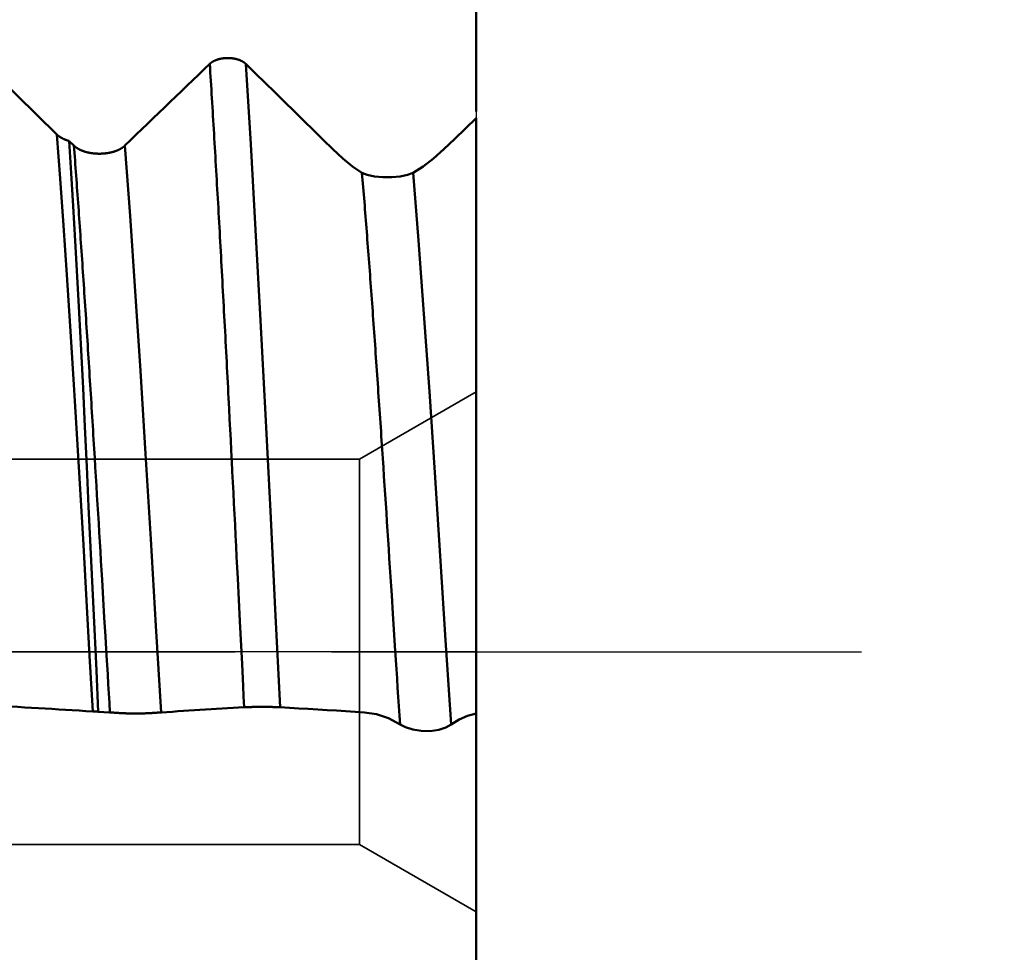
# Model space of a CAD drawing. Extents: x -50 to 107, y -39 to 95.
# Drawn here: x 70 to 75, y -2 to 3 of the extents above; entities that cross this region are included whole.
import ezdxf

# ---------------------------------------------------------------- set-up
doc = ezdxf.new("R2010")
doc.units = 0
doc.header["$PDMODE"] = 1
doc.linetypes.add('DASH', pattern=[3.75, 3, -0.75])
doc.linetypes.add('LONGDASH_DASH', pattern=[10.5, 6, -0.75, 3, -0.75])
for name, color, linetype, lineweight in [('1', 4, 'Continuous', 50), ('2', 7, 'Continuous', 25), ('4', 2, 'LONGDASH_DASH', 25), ('CUT', 1, 'Continuous', 25), ('SK3', 1, 'DASH', 35), ('SK4', 2, 'LONGDASH_DASH', 25)]:
    doc.layers.add(name, color=color, linetype=linetype, lineweight=lineweight)
doc.styles.add('STANDARD 3.5 mm', font='monos.ttf', dxfattribs={"height": 3.5})
doc.dimstyles.new('AM_DIN', dxfattribs={"dimtxt": 3.5, "dimasz": 2.5, "dimexe": 2, "dimexo": 1, "dimgap": 1, "dimtad": 1, "dimdec": 1, "dimzin": 0, "dimdsep": 46, "dimtxsty": 'STANDARD 3.5 mm', "dimcen": 0.09, "dimadec": 0, "dimazin": 2, "dimtm": 1e-09, "dimtfac": 0.707107, "dimtmove": 0, "dimatfit": 3, "dimfxl": 1, "dimtolj": 1, "dimtzin": 0, "dimlwd": -1, "dimlwe": -1, "dimarcsym": 0})

# ---------------------------------------------------------------- blocks, each defined once
blk = doc.blocks.new('*D3')
at = {"layer": '2', "color": 0}
for p, q in [((90, 4.6), (90, 22.7499)), ((90, 7.1), (90, 9.6)), ((73, 4.6), (92, 4.6)), ((90, 4.6), (90, 2.1)), ((90, -2.1), (90, 2.1)), ((90, -4.6), (90, -2.1)), ((73, -4.6), (92, -4.6)), ((90, -7.1), (90, -9.6))]:
    blk.add_line(p, q, dxfattribs=at)
for points in [[(89.5833, 7.1), (90.4167, 7.1), (90, 4.6)], [(89.5833, -7.1), (90.4167, -7.1), (90, -4.6)]]:
    blk.add_solid(points, dxfattribs=at)
at = {"layer": 'DEFPOINTS', "color": 0}
for p in [(72, 4.6), (90, 4.6), (72, -4.6)]:
    blk.add_point(p, dxfattribs=at)
at = {"layer": '2', "color": 0, "insert": (87.1369, 15.9231), "char_height": 3.5, "attachment_point": 5, "rotation": 90, "style": 'STANDARD 3.5 mm'}
blk.add_mtext('\\A1;%%C9.2', dxfattribs=at)
blk = doc.blocks.new('*D4')
at = {"layer": '2', "color": 0}
for p, q in [((105, 5.1175), (105, 32.2584)), ((105, 7.6175), (105, 10.1175)), ((70.4564, 5.1175), (107, 5.1175)), ((105, 5.1175), (105, 2.6175)), ((105, -2.6175), (105, 2.6175)), ((105, -5.1175), (105, -2.6175)), ((70.4564, -5.1175), (107, -5.1175)), ((105, -7.6175), (105, -10.1175))]:
    blk.add_line(p, q, dxfattribs=at)
for points in [[(104.5833, 7.6175), (105.4167, 7.6175), (105, 5.1175)], [(104.5833, -7.6175), (105.4167, -7.6175), (105, -5.1175)]]:
    blk.add_solid(points, dxfattribs=at)
at = {"layer": 'DEFPOINTS', "color": 0}
for p in [(69.4564, 5.1175), (105, 5.1175), (69.4564, -5.1175)]:
    blk.add_point(p, dxfattribs=at)
at = {"layer": '2', "color": 0, "insert": (102.1885, 20.9355), "char_height": 3.5, "attachment_point": 5, "rotation": 90, "style": 'STANDARD 3.5 mm'}
blk.add_mtext('\\A1;M10x1.5', dxfattribs=at)
blk = doc.blocks.new('*D8')
at = {"layer": '2', "color": 0}
for p, q in [((0, 1), (0, 77)), ((72, 5.6), (72, 77)), ((2.5, 75), (69.5, 75))]:
    blk.add_line(p, q, dxfattribs=at)
for points in [[(2.5, 75.4167), (2.5, 74.5833), (0, 75)], [(69.5, 74.5833), (69.5, 75.4167), (72, 75)]]:
    blk.add_solid(points, dxfattribs=at)
at = {"layer": 'DEFPOINTS', "color": 0}
for p in [(72, 70), (72, 4.6), (0, 0)]:
    blk.add_point(p, dxfattribs=at)
at = {"layer": '2', "color": 0, "insert": (36, 77.8113), "char_height": 3.5, "attachment_point": 5, "style": 'STANDARD 3.5 mm'}
blk.add_mtext('\\A1;72.0', dxfattribs=at)

msp = doc.modelspace()

# ---------------------------------------------------------------- linework, layer by layer
at = {"layer": '1'}
for p, q in [((72, 2.8054), (72, 3.714)), ((69.8884, 2.652), (69.9122, 2.6286)), ((70.0974, -0.3139), (70.0388, -0.3104)), ((72, -1.889), (72, -0.3195))]:
    msp.add_line(p, q, dxfattribs=at)
for points in [[(69.3046, 3.1961), (69.3393, 3.1622), (69.374, 3.1282), (69.4087, 3.0942), (69.4433, 3.0602), (69.478, 3.0262), (69.5126, 2.9922), (69.5473, 2.9582), (69.5819, 2.9242), (69.6165, 2.8902), (69.6511, 2.8562), (69.6857, 2.8222), (69.7203, 2.7882), (69.7549, 2.7542), (69.7894, 2.7202), (69.824, 2.6862)], [(70.6172, 3.0527), (70.6177, 3.0531), (70.6181, 3.0535), (70.6186, 3.0539), (70.6191, 3.0543), (70.6195, 3.0548), (70.62, 3.0552), (70.6205, 3.0556), (70.621, 3.056), (70.6215, 3.0564), (70.622, 3.0568), (70.6225, 3.0572), (70.623, 3.0576), (70.6235, 3.058), (70.6241, 3.0584), (70.6246, 3.0588), (70.6251, 3.0592), (70.6257, 3.0596), (70.6262, 3.06), (70.6268, 3.0604), (70.6273, 3.0608), (70.6279, 3.0611), (70.6285, 3.0615), (70.629, 3.0619), (70.6296, 3.0623), (70.6302, 3.0626), (70.6308, 3.063), (70.6314, 3.0634), (70.632, 3.0637), (70.6326, 3.0641), (70.6332, 3.0645), (70.6338, 3.0648), (70.6345, 3.0652), (70.6351, 3.0655), (70.6357, 3.0659), (70.6364, 3.0662), (70.637, 3.0665), (70.6376, 3.0669), (70.6383, 3.0672), (70.6389, 3.0675), (70.6396, 3.0679), (70.6403, 3.0682), (70.6409, 3.0685), (70.6416, 3.0688), (70.6423, 3.0691), (70.643, 3.0695), (70.6437, 3.0698), (70.6444, 3.0701), (70.6451, 3.0704), (70.6458, 3.0707), (70.6465, 3.071), (70.6472, 3.0713), (70.6479, 3.0715), (70.6486, 3.0718), (70.6493, 3.0721), (70.6501, 3.0724), (70.6508, 3.0727), (70.6515, 3.0729), (70.6523, 3.0732), (70.653, 3.0735), (70.6538, 3.0738), (70.6545, 3.074), (70.6553, 3.0743), (70.656, 3.0745), (70.6568, 3.0748), (70.6576, 3.075), (70.6584, 3.0753), (70.6591, 3.0755), (70.6599, 3.0757), (70.6607, 3.076), (70.6615, 3.0762), (70.6623, 3.0764), (70.6631, 3.0767), (70.6638, 3.0769), (70.6646, 3.0771), (70.6654, 3.0773), (70.6662, 3.0775), (70.667, 3.0777), (70.6679, 3.0779), (70.6687, 3.0781), (70.6695, 3.0783), (70.6703, 3.0785), (70.6711, 3.0787), (70.6719, 3.0788), (70.6728, 3.079), (70.6736, 3.0792), (70.6744, 3.0794), (70.6752, 3.0795), (70.6761, 3.0797), (70.6769, 3.0798), (70.6777, 3.08), (70.6786, 3.0802), (70.6794, 3.0803), (70.6803, 3.0804), (70.6811, 3.0806), (70.682, 3.0807), (70.6828, 3.0808), (70.6837, 3.081), (70.6845, 3.0811), (70.6854, 3.0812), (70.6863, 3.0813), (70.6871, 3.0814), (70.688, 3.0815), (70.6889, 3.0817), (70.6897, 3.0818), (70.6906, 3.0818), (70.6915, 3.0819), (70.6923, 3.082), (70.6932, 3.0821), (70.6941, 3.0822), (70.695, 3.0823), (70.6958, 3.0823), (70.6967, 3.0824), (70.6976, 3.0825), (70.6985, 3.0825), (70.6994, 3.0826), (70.7002, 3.0826), (70.7011, 3.0827), (70.702, 3.0827), (70.7029, 3.0828), (70.7037, 3.0828), (70.7046, 3.0828), (70.7055, 3.0829), (70.7064, 3.0829), (70.7073, 3.0829), (70.7081, 3.0829), (70.709, 3.0829), (70.7099, 3.0829), (70.7108, 3.0829), (70.7117, 3.0829), (70.7126, 3.0829), (70.7134, 3.0829), (70.7143, 3.0829), (70.7152, 3.0829), (70.7161, 3.0829), (70.717, 3.0829), (70.7179, 3.0828), (70.7187, 3.0828), (70.7196, 3.0828), (70.7205, 3.0827), (70.7214, 3.0827), (70.7223, 3.0826), (70.7231, 3.0826), (70.724, 3.0825), (70.7249, 3.0824), (70.7258, 3.0824), (70.7267, 3.0823), (70.7275, 3.0822), (70.7284, 3.0822), (70.7293, 3.0821), (70.7302, 3.082), (70.731, 3.0819), (70.7319, 3.0818), (70.7328, 3.0817), (70.7336, 3.0816), (70.7345, 3.0815), (70.7354, 3.0814), (70.7362, 3.0813), (70.7371, 3.0812), (70.7379, 3.081), (70.7388, 3.0809), (70.7396, 3.0808), (70.7405, 3.0806), (70.7413, 3.0805), (70.7422, 3.0804), (70.743, 3.0802), (70.7439, 3.0801), (70.7447, 3.0799), (70.7455, 3.0798), (70.7464, 3.0796), (70.7472, 3.0794), (70.748, 3.0793), (70.7489, 3.0791), (70.7497, 3.0789), (70.7505, 3.0787), (70.7513, 3.0786), (70.7521, 3.0784), (70.753, 3.0782), (70.7538, 3.078), (70.7546, 3.0778), (70.7554, 3.0776), (70.7562, 3.0774), (70.757, 3.0772), (70.7578, 3.077), (70.7586, 3.0767), (70.7594, 3.0765), (70.7602, 3.0763), (70.761, 3.0761), (70.7617, 3.0758), (70.7625, 3.0756), (70.7633, 3.0754), (70.7641, 3.0751), (70.7648, 3.0749), (70.7656, 3.0746), (70.7664, 3.0744), (70.7671, 3.0741), (70.7679, 3.0738), (70.7686, 3.0736), (70.7694, 3.0733), (70.7701, 3.073), (70.7709, 3.0728), (70.7716, 3.0725), (70.7723, 3.0722), (70.773, 3.0719), (70.7738, 3.0716), (70.7745, 3.0714), (70.7752, 3.0711), (70.7759, 3.0708), (70.7766, 3.0705), (70.7773, 3.0702), (70.778, 3.0699), (70.7787, 3.0695), (70.7793, 3.0692), (70.78, 3.0689), (70.7807, 3.0686), (70.7814, 3.0683), (70.782, 3.068), (70.7827, 3.0676), (70.7833, 3.0673), (70.784, 3.067), (70.7846, 3.0666), (70.7853, 3.0663), (70.7859, 3.0659), (70.7865, 3.0656), (70.7872, 3.0652), (70.7878, 3.0649), (70.7884, 3.0645), (70.789, 3.0642), (70.7896, 3.0638), (70.7902, 3.0634), (70.7908, 3.0631), (70.7914, 3.0627), (70.792, 3.0623), (70.7926, 3.062), (70.7932, 3.0616), (70.7937, 3.0612), (70.7943, 3.0608), (70.7948, 3.0604), (70.7954, 3.06), (70.7959, 3.0597), (70.7965, 3.0593), (70.797, 3.0589), (70.7975, 3.0585), (70.7981, 3.0581), (70.7986, 3.0577), (70.7991, 3.0573), (70.7996, 3.0569), (70.8001, 3.0565), (70.8003, 3.0563), (70.8006, 3.056), (70.8011, 3.0556), (70.8015, 3.0552), (70.802, 3.0548), (70.8025, 3.0544), (70.803, 3.0539), (70.8034, 3.0535), (70.8039, 3.0531), (70.8043, 3.0527)], [(70.1772, 2.6287), (70.2065, 2.6569), (70.2359, 2.6852), (70.2652, 2.7134), (70.2946, 2.7417), (70.3239, 2.7699), (70.3533, 2.7982), (70.3826, 2.8265), (70.412, 2.8547), (70.4413, 2.883), (70.4706, 2.9112), (70.4999, 2.9395), (70.5293, 2.9678), (70.5586, 2.996), (70.5879, 3.0243), (70.6172, 3.0526)], [(70.7959, -0.2875), (70.7931, -0.2319), (70.7903, -0.1762), (70.7847, -0.0646), (70.7735, 0.1586), (70.768, 0.2703), (70.7624, 0.3818), (70.7596, 0.4375), (70.7568, 0.4932), (70.754, 0.5488), (70.7512, 0.6043), (70.7484, 0.6598), (70.7456, 0.7152), (70.7428, 0.7705), (70.74, 0.8257), (70.7373, 0.8808), (70.7345, 0.9358), (70.7317, 0.9907), (70.7289, 1.0455), (70.7261, 1.1002), (70.7233, 1.1547), (70.7205, 1.209), (70.7177, 1.2633), (70.7149, 1.3173), (70.7135, 1.3443), (70.7121, 1.3712), (70.7107, 1.3981), (70.7093, 1.4249), (70.708, 1.4517), (70.7066, 1.4785), (70.7052, 1.5052), (70.7038, 1.5318), (70.7024, 1.5584), (70.701, 1.585), (70.6996, 1.6115), (70.6982, 1.6379), (70.6968, 1.6643), (70.6954, 1.6907), (70.694, 1.7169), (70.6926, 1.7432), (70.6912, 1.7693), (70.6898, 1.7955), (70.6884, 1.8215), (70.687, 1.8475), (70.6856, 1.8735), (70.6842, 1.8994), (70.6828, 1.9252), (70.6814, 1.9509), (70.68, 1.9766), (70.6786, 2.0023), (70.6773, 2.0278), (70.6759, 2.0533), (70.6745, 2.0787), (70.6731, 2.1041), (70.6717, 2.1294), (70.6703, 2.1546), (70.6689, 2.1798), (70.6675, 2.2048), (70.6661, 2.2298), (70.6647, 2.2548), (70.6633, 2.2796), (70.6619, 2.3044), (70.6605, 2.3291), (70.6591, 2.3537), (70.6577, 2.3783), (70.6563, 2.4027), (70.6549, 2.4271), (70.6535, 2.4514), (70.6521, 2.4757), (70.6507, 2.4998), (70.6493, 2.5239), (70.6479, 2.5478), (70.6466, 2.5717), (70.6452, 2.5955), (70.6438, 2.6193), (70.6424, 2.6429), (70.641, 2.6664), (70.6396, 2.6899), (70.6382, 2.7132), (70.6368, 2.7365), (70.6354, 2.7597), (70.634, 2.7828), (70.6326, 2.8058), (70.6312, 2.8287), (70.6298, 2.8515), (70.6284, 2.8743), (70.627, 2.8969), (70.6256, 2.9194), (70.6242, 2.9418), (70.6228, 2.9642), (70.6214, 2.9864), (70.62, 3.0086), (70.6186, 3.0306), (70.6172, 3.0525)], [(70.9829, -0.2875), (70.9574, 0.2225), (70.9319, 0.7311), (70.9064, 1.2324), (70.8809, 1.7207), (70.8553, 2.1902), (70.8298, 2.6359), (70.8043, 3.0527)], [(70.8043, 3.0527), (70.8546, 3.0034), (70.9048, 2.9542), (70.955, 2.9049), (71.0052, 2.8557), (71.0553, 2.8064), (71.1055, 2.7571), (71.1556, 2.7079), (71.2057, 2.6586), (71.2558, 2.6093)], [(71.8331, 2.6093), (71.8888, 2.6628), (71.9444, 2.7164), (72, 2.7699)], [(72, 2.7699), (72, 2.5889), (72, 2.402), (72, 2.2091), (72, 2.0103), (72, 1.8075), (72, 1.6018), (72, 1.3936), (72, 1.1831), (72, 0.9698), (72, 0.7545), (72, 0.5378), (72, 0.3211), (72, 0.106), (72, -0.1075), (72, -0.3195)], [(70.0096, -0.3091), (69.9936, -0.0209), (69.9777, 0.2668), (69.9614, 0.5559), (69.9445, 0.8454), (69.9273, 1.1325), (69.9098, 1.415), (69.8923, 1.6906), (69.8748, 1.9572), (69.8575, 2.2133), (69.8406, 2.4569), (69.824, 2.6862)], [(69.824, 2.6862), (69.8243, 2.6858), (69.8247, 2.6855), (69.825, 2.6851), (69.8254, 2.6848), (69.8258, 2.6845), (69.8261, 2.6841), (69.8265, 2.6838), (69.8269, 2.6835), (69.8272, 2.6831), (69.8276, 2.6828), (69.828, 2.6825), (69.8284, 2.6821), (69.8287, 2.6818), (69.8291, 2.6815), (69.8295, 2.6811), (69.8299, 2.6808), (69.8303, 2.6805), (69.8307, 2.6802), (69.8311, 2.6798), (69.8315, 2.6795), (69.8319, 2.6792), (69.8323, 2.6789), (69.8327, 2.6785), (69.8331, 2.6782), (69.8335, 2.6779), (69.834, 2.6776), (69.8344, 2.6773), (69.8348, 2.677), (69.8352, 2.6766), (69.8357, 2.6763), (69.8361, 2.676), (69.8365, 2.6757), (69.837, 2.6754), (69.8374, 2.6751), (69.8378, 2.6748), (69.8383, 2.6745), (69.8387, 2.6742), (69.8392, 2.6739), (69.8396, 2.6736), (69.8401, 2.6733), (69.8405, 2.673), (69.841, 2.6727), (69.8415, 2.6724), (69.8419, 2.6721), (69.8424, 2.6718), (69.8429, 2.6715), (69.8433, 2.6712), (69.8438, 2.6709), (69.8443, 2.6706), (69.8448, 2.6703), (69.8452, 2.67), (69.8457, 2.6697), (69.8462, 2.6694), (69.8467, 2.6692), (69.8472, 2.6689), (69.8477, 2.6686), (69.8482, 2.6683), (69.8487, 2.668), (69.8491, 2.6678), (69.8496, 2.6675), (69.8501, 2.6672), (69.8507, 2.6669), (69.8512, 2.6667), (69.8517, 2.6664), (69.8522, 2.6661), (69.8527, 2.6658), (69.8532, 2.6656), (69.8537, 2.6653), (69.8542, 2.665), (69.8548, 2.6648), (69.8553, 2.6645), (69.8558, 2.6643), (69.8563, 2.664), (69.8569, 2.6637), (69.8574, 2.6635), (69.8579, 2.6632), (69.8585, 2.663), (69.859, 2.6627), (69.8595, 2.6625), (69.8601, 2.6622), (69.8606, 2.662), (69.8612, 2.6617), (69.8617, 2.6615), (69.8623, 2.6613), (69.8628, 2.661), (69.8634, 2.6608), (69.8639, 2.6605), (69.8645, 2.6603), (69.8651, 2.6601), (69.8656, 2.6598), (69.8662, 2.6596), (69.8668, 2.6594), (69.8673, 2.6591), (69.8679, 2.6589), (69.8685, 2.6587), (69.8691, 2.6584), (69.8696, 2.6582), (69.8702, 2.658), (69.8708, 2.6578), (69.8714, 2.6575), (69.872, 2.6573), (69.8726, 2.6571), (69.8731, 2.6569), (69.8737, 2.6567), (69.8743, 2.6565), (69.8749, 2.6563), (69.8755, 2.656), (69.8761, 2.6558), (69.8767, 2.6556), (69.8773, 2.6554), (69.8779, 2.6552), (69.8785, 2.655), (69.8791, 2.6548), (69.8797, 2.6546), (69.8803, 2.6544), (69.8809, 2.6542), (69.8816, 2.654), (69.8822, 2.6538), (69.8828, 2.6537), (69.8834, 2.6535), (69.884, 2.6533), (69.8846, 2.6531), (69.8853, 2.6529), (69.8859, 2.6527), (69.8865, 2.6525), (69.8871, 2.6524), (69.8877, 2.6522), (69.8884, 2.652)], [(69.8884, 2.652), (69.8988, 2.4859), (69.9092, 2.3132), (69.9196, 2.1342), (69.9299, 1.9492), (69.9401, 1.7598), (69.9501, 1.5663), (69.9599, 1.369), (69.9696, 1.1677), (69.9791, 0.9624), (69.9888, 0.7539), (69.9985, 0.543), (70.0085, 0.3307), (70.0187, 0.1173), (70.0289, -0.0966), (70.0388, -0.3104)], [(70.0993, -0.3141), (70.0964, -0.265), (70.0934, -0.216), (70.0905, -0.1668), (70.0876, -0.1177), (70.0817, -0.0193), (70.0759, 0.0792), (70.07, 0.1777), (70.0642, 0.2761), (70.0584, 0.3744), (70.0554, 0.4235), (70.0525, 0.4726), (70.0496, 0.5216), (70.0467, 0.5705), (70.0437, 0.6194), (70.0408, 0.6682), (70.0379, 0.7169), (70.035, 0.7655), (70.032, 0.814), (70.0291, 0.8624), (70.0262, 0.9107), (70.0233, 0.9588), (70.0203, 1.0069), (70.0174, 1.0548), (70.0145, 1.1025), (70.013, 1.1264), (70.0116, 1.1501), (70.0101, 1.1739), (70.0086, 1.1976), (70.0072, 1.2212), (70.0057, 1.2449), (70.0043, 1.2684), (70.0028, 1.292), (70.0013, 1.3155), (69.9999, 1.3389), (69.9984, 1.3623), (69.997, 1.3856), (69.9955, 1.4089), (69.994, 1.4322), (69.9926, 1.4554), (69.9911, 1.4785), (69.9896, 1.5016), (69.9882, 1.5247), (69.9867, 1.5477), (69.9853, 1.5706), (69.9838, 1.5935), (69.9823, 1.6163), (69.9809, 1.639), (69.9794, 1.6617), (69.9779, 1.6844), (69.9765, 1.7069), (69.975, 1.7295), (69.9736, 1.7519), (69.9721, 1.7743), (69.9706, 1.7966), (69.9692, 1.8189), (69.9677, 1.8411), (69.9663, 1.8632), (69.9648, 1.8853), (69.9633, 1.9073), (69.9619, 1.9292), (69.9604, 1.9511), (69.9589, 1.9729), (69.9575, 1.9946), (69.956, 2.0162), (69.9546, 2.0378), (69.9531, 2.0593), (69.9516, 2.0807), (69.9502, 2.1021), (69.9487, 2.1234), (69.9472, 2.1446), (69.9458, 2.1657), (69.9443, 2.1867), (69.9429, 2.2077), (69.9414, 2.2286), (69.9399, 2.2494), (69.9385, 2.2701), (69.937, 2.2908), (69.9356, 2.3113), (69.9341, 2.3318), (69.9326, 2.3522), (69.9312, 2.3725), (69.9297, 2.3928), (69.9282, 2.4129), (69.9268, 2.433), (69.9253, 2.4529), (69.9239, 2.4728), (69.9224, 2.4926), (69.9209, 2.5123), (69.9195, 2.5319), (69.918, 2.5514), (69.9165, 2.5709), (69.9151, 2.5902), (69.9136, 2.6094), (69.9122, 2.6286)], [(69.9122, 2.6286), (69.9123, 2.6284), (69.9125, 2.6283), (69.9127, 2.6281), (69.9128, 2.6279), (69.913, 2.6278), (69.9132, 2.6276), (69.9134, 2.6274), (69.9135, 2.6273), (69.9137, 2.6271), (69.9139, 2.6269), (69.9141, 2.6268), (69.9142, 2.6266), (69.9144, 2.6265), (69.9146, 2.6263), (69.9148, 2.6261), (69.915, 2.626), (69.9151, 2.6258), (69.9153, 2.6256), (69.9155, 2.6255), (69.9157, 2.6253), (69.9159, 2.6252), (69.916, 2.625), (69.9162, 2.6248), (69.9164, 2.6247), (69.9166, 2.6245), (69.9168, 2.6243), (69.917, 2.6242), (69.9172, 2.624), (69.9173, 2.6239), (69.9175, 2.6237), (69.9177, 2.6235), (69.9179, 2.6234), (69.9181, 2.6232), (69.9183, 2.6231), (69.9185, 2.6229), (69.9187, 2.6227), (69.9189, 2.6226), (69.9191, 2.6224), (69.9193, 2.6223), (69.9195, 2.6221), (69.9197, 2.622), (69.9199, 2.6218), (69.9201, 2.6216), (69.9202, 2.6215), (69.9204, 2.6213), (69.9206, 2.6212), (69.9208, 2.621), (69.921, 2.6209), (69.9212, 2.6207), (69.9215, 2.6205), (69.9217, 2.6204), (69.9219, 2.6202), (69.9221, 2.6201), (69.9223, 2.6199), (69.9225, 2.6198), (69.9227, 2.6196), (69.9229, 2.6195), (69.9231, 2.6193), (69.9233, 2.6192), (69.9235, 2.619), (69.9237, 2.6189), (69.9239, 2.6187), (69.9241, 2.6186), (69.9243, 2.6184), (69.9246, 2.6182), (69.9248, 2.6181), (69.925, 2.6179), (69.9252, 2.6178), (69.9254, 2.6176), (69.9256, 2.6175), (69.9258, 2.6173), (69.926, 2.6172), (69.9263, 2.617), (69.9265, 2.6169), (69.9267, 2.6167), (69.9269, 2.6166), (69.9271, 2.6165), (69.9273, 2.6163), (69.9276, 2.6162), (69.9278, 2.616), (69.928, 2.6159), (69.9282, 2.6157), (69.9285, 2.6156), (69.9287, 2.6154), (69.9289, 2.6153), (69.9291, 2.6151), (69.9293, 2.615), (69.9296, 2.6148), (69.9298, 2.6147), (69.93, 2.6146), (69.9302, 2.6144), (69.9305, 2.6143), (69.9307, 2.6141), (69.9309, 2.614), (69.9312, 2.6138), (69.9314, 2.6137), (69.9316, 2.6135), (69.9318, 2.6134), (69.9321, 2.6133), (69.9323, 2.6131), (69.9325, 2.613), (69.9328, 2.6128), (69.933, 2.6127), (69.9332, 2.6126), (69.9335, 2.6124), (69.9337, 2.6123), (69.9339, 2.6121), (69.9342, 2.612), (69.9344, 2.6119), (69.9346, 2.6117), (69.9349, 2.6116), (69.9351, 2.6114), (69.9354, 2.6113), (69.9356, 2.6112), (69.9358, 2.611), (69.9361, 2.6109), (69.9363, 2.6108), (69.9366, 2.6106), (69.9368, 2.6105), (69.937, 2.6104), (69.9373, 2.6102), (69.9375, 2.6101), (69.9378, 2.61), (69.938, 2.6098), (69.9383, 2.6097), (69.9385, 2.6096), (69.9388, 2.6094), (69.939, 2.6093)], [(69.939, 2.6093), (69.9397, 2.6089), (69.9403, 2.6086), (69.941, 2.6082), (69.9416, 2.6079), (69.9423, 2.6076), (69.943, 2.6072), (69.9437, 2.6069), (69.9443, 2.6066), (69.945, 2.6062), (69.9457, 2.6059), (69.9464, 2.6056), (69.9471, 2.6052), (69.9478, 2.6049), (69.9485, 2.6046), (69.9492, 2.6043), (69.9499, 2.604), (69.9506, 2.6037), (69.9514, 2.6034), (69.9521, 2.6031), (69.9528, 2.6028), (69.9535, 2.6025), (69.9543, 2.6022), (69.955, 2.6019), (69.9557, 2.6016), (69.9565, 2.6013), (69.9572, 2.601), (69.958, 2.6007), (69.9587, 2.6004), (69.9595, 2.6001), (69.9602, 2.5999), (69.961, 2.5996), (69.9618, 2.5993), (69.9625, 2.5991), (69.9633, 2.5988), (69.9641, 2.5985), (69.9648, 2.5983), (69.9656, 2.598), (69.9664, 2.5978), (69.9672, 2.5975), (69.968, 2.5973), (69.9688, 2.597), (69.9695, 2.5968), (69.9703, 2.5965), (69.9711, 2.5963), (69.9719, 2.596), (69.9727, 2.5958), (69.9735, 2.5956), (69.9743, 2.5954), (69.9751, 2.5951), (69.976, 2.5949), (69.9768, 2.5947), (69.9776, 2.5945), (69.9784, 2.5943), (69.9792, 2.5941), (69.98, 2.5939), (69.9808, 2.5936), (69.9817, 2.5934), (69.9825, 2.5932), (69.9833, 2.5931), (69.9842, 2.5929), (69.985, 2.5927), (69.9858, 2.5925), (69.9867, 2.5923), (69.9875, 2.5921), (69.9883, 2.5919), (69.9892, 2.5918), (69.99, 2.5916), (69.9909, 2.5914), (69.9917, 2.5912), (69.9926, 2.5911), (69.9935, 2.5909), (69.9943, 2.5908), (69.9952, 2.5906), (69.996, 2.5904), (69.9969, 2.5903), (69.9978, 2.5901), (69.9986, 2.59), (69.9995, 2.5899), (70.0004, 2.5897), (70.0012, 2.5896), (70.0021, 2.5894), (70.003, 2.5893), (70.0039, 2.5892), (70.0048, 2.589), (70.0056, 2.5889), (70.0065, 2.5888), (70.0074, 2.5887), (70.0083, 2.5886), (70.0092, 2.5885), (70.0101, 2.5883), (70.0109, 2.5882), (70.0118, 2.5881), (70.0127, 2.588), (70.0136, 2.5879), (70.0145, 2.5878), (70.0154, 2.5878), (70.0163, 2.5877), (70.0172, 2.5876), (70.0181, 2.5875), (70.019, 2.5874), (70.0199, 2.5873), (70.0208, 2.5873), (70.0217, 2.5872), (70.0226, 2.5871), (70.0235, 2.587), (70.0244, 2.587), (70.0253, 2.5869), (70.0262, 2.5869), (70.0271, 2.5868), (70.028, 2.5868), (70.0289, 2.5867), (70.0298, 2.5867), (70.0307, 2.5866), (70.0316, 2.5866), (70.0325, 2.5865), (70.0334, 2.5865), (70.0343, 2.5865), (70.0352, 2.5864), (70.0361, 2.5864), (70.037, 2.5864), (70.0379, 2.5864), (70.0388, 2.5864), (70.0397, 2.5863), (70.0406, 2.5863), (70.0415, 2.5863), (70.0425, 2.5863), (70.0434, 2.5863), (70.0443, 2.5863), (70.0452, 2.5863), (70.0461, 2.5863), (70.047, 2.5863), (70.0479, 2.5863), (70.0488, 2.5863), (70.0497, 2.5864), (70.0506, 2.5864), (70.0516, 2.5864), (70.0525, 2.5864), (70.0534, 2.5865), (70.0543, 2.5865), (70.0552, 2.5865), (70.0561, 2.5866), (70.057, 2.5866), (70.0579, 2.5866), (70.0588, 2.5867), (70.0597, 2.5867), (70.0606, 2.5868), (70.0615, 2.5868), (70.0624, 2.5869), (70.0633, 2.587), (70.0643, 2.587), (70.0652, 2.5871), (70.0661, 2.5871), (70.067, 2.5872), (70.0679, 2.5873), (70.0688, 2.5874), (70.0696, 2.5874), (70.0705, 2.5875), (70.0714, 2.5876), (70.0723, 2.5877), (70.0732, 2.5878), (70.0741, 2.5879), (70.075, 2.588), (70.0759, 2.5881), (70.0768, 2.5882), (70.0777, 2.5883), (70.0785, 2.5884), (70.0794, 2.5885), (70.0803, 2.5886), (70.0812, 2.5887), (70.0821, 2.5888), (70.0829, 2.589), (70.0838, 2.5891), (70.0847, 2.5892), (70.0856, 2.5893), (70.0864, 2.5895), (70.0873, 2.5896), (70.0882, 2.5897), (70.089, 2.5899), (70.0899, 2.59), (70.0908, 2.5902), (70.0916, 2.5903), (70.0925, 2.5905), (70.0934, 2.5906), (70.0942, 2.5908), (70.0951, 2.591), (70.0959, 2.5911), (70.0968, 2.5913), (70.0977, 2.5914), (70.0985, 2.5916), (70.0994, 2.5918), (70.1002, 2.592), (70.101, 2.5922), (70.1019, 2.5923), (70.1027, 2.5925), (70.1036, 2.5927), (70.1044, 2.5929), (70.1052, 2.5931), (70.1061, 2.5933), (70.1069, 2.5935), (70.1077, 2.5937), (70.1086, 2.5939), (70.1094, 2.5941), (70.1102, 2.5943), (70.111, 2.5945), (70.1119, 2.5947), (70.1127, 2.595), (70.1135, 2.5952), (70.1143, 2.5954), (70.1151, 2.5956), (70.1159, 2.5959), (70.1167, 2.5961), (70.1175, 2.5963), (70.1183, 2.5966), (70.1191, 2.5968), (70.1199, 2.597), (70.1207, 2.5973), (70.1215, 2.5975), (70.1222, 2.5978), (70.123, 2.598), (70.1238, 2.5983), (70.1246, 2.5985), (70.1253, 2.5988), (70.1261, 2.5991), (70.1269, 2.5993), (70.1276, 2.5996), (70.1284, 2.5999), (70.1292, 2.6001), (70.1299, 2.6004), (70.1307, 2.6007), (70.1314, 2.601), (70.1322, 2.6013), (70.1329, 2.6016), (70.1337, 2.6019), (70.1344, 2.6022), (70.1352, 2.6024), (70.1359, 2.6027), (70.1366, 2.6031), (70.1373, 2.6034), (70.1381, 2.6037), (70.1388, 2.604), (70.1395, 2.6043), (70.1402, 2.6046), (70.1409, 2.6049), (70.1417, 2.6052), (70.1424, 2.6056), (70.1431, 2.6059), (70.1438, 2.6062), (70.1445, 2.6065), (70.1451, 2.6069), (70.1458, 2.6072), (70.1465, 2.6076), (70.1472, 2.6079), (70.1479, 2.6082), (70.1485, 2.6086), (70.1492, 2.6089), (70.1499, 2.6093)], [(70.1499, 2.6093), (70.1501, 2.6094), (70.1504, 2.6096), (70.1506, 2.6097), (70.1509, 2.6098), (70.1511, 2.61), (70.1514, 2.6101), (70.1516, 2.6102), (70.1519, 2.6104), (70.1521, 2.6105), (70.1523, 2.6106), (70.1526, 2.6108), (70.1528, 2.6109), (70.1531, 2.611), (70.1533, 2.6112), (70.1536, 2.6113), (70.1538, 2.6114), (70.154, 2.6116), (70.1543, 2.6117), (70.1545, 2.6119), (70.1548, 2.612), (70.155, 2.6121), (70.1552, 2.6123), (70.1555, 2.6124), (70.1557, 2.6126), (70.1559, 2.6127), (70.1562, 2.6128), (70.1564, 2.613), (70.1567, 2.6131), (70.1569, 2.6133), (70.1571, 2.6134), (70.1574, 2.6135), (70.1576, 2.6137), (70.1578, 2.6138), (70.1581, 2.614), (70.1583, 2.6141), (70.1585, 2.6143), (70.1587, 2.6144), (70.159, 2.6145), (70.1592, 2.6147), (70.1594, 2.6148), (70.1597, 2.615), (70.1599, 2.6151), (70.1601, 2.6153), (70.1603, 2.6154), (70.1606, 2.6156), (70.1608, 2.6157), (70.161, 2.6159), (70.1612, 2.616), (70.1615, 2.6162), (70.1617, 2.6163), (70.1619, 2.6165), (70.1621, 2.6166), (70.1624, 2.6167), (70.1626, 2.6169), (70.1628, 2.617), (70.163, 2.6172), (70.1632, 2.6173), (70.1634, 2.6175), (70.1637, 2.6176), (70.1639, 2.6178), (70.1641, 2.6179), (70.1643, 2.6181), (70.1645, 2.6182), (70.1647, 2.6184), (70.165, 2.6186), (70.1652, 2.6187), (70.1654, 2.6189), (70.1656, 2.619), (70.1658, 2.6192), (70.166, 2.6193), (70.1662, 2.6195), (70.1664, 2.6196), (70.1666, 2.6198), (70.1669, 2.6199), (70.1671, 2.6201), (70.1673, 2.6202), (70.1675, 2.6204), (70.1677, 2.6205), (70.1679, 2.6207), (70.1681, 2.6209), (70.1683, 2.621), (70.1685, 2.6212), (70.1687, 2.6213), (70.1689, 2.6215), (70.1691, 2.6216), (70.1693, 2.6218), (70.1695, 2.622), (70.1697, 2.6221), (70.1699, 2.6223), (70.1701, 2.6224), (70.1703, 2.6226), (70.1705, 2.6227), (70.1707, 2.6229), (70.1709, 2.6231), (70.1711, 2.6232), (70.1713, 2.6234), (70.1715, 2.6235), (70.1717, 2.6237), (70.1719, 2.6239), (70.1721, 2.624), (70.1723, 2.6242), (70.1724, 2.6243), (70.1726, 2.6245), (70.1728, 2.6247), (70.173, 2.6248), (70.1732, 2.625), (70.1734, 2.6251), (70.1736, 2.6253), (70.1738, 2.6255), (70.1739, 2.6256), (70.1741, 2.6258), (70.1743, 2.626), (70.1745, 2.6261), (70.1747, 2.6263), (70.1749, 2.6265), (70.175, 2.6266), (70.1752, 2.6268), (70.1754, 2.6269), (70.1756, 2.6271), (70.1758, 2.6273), (70.1759, 2.6274), (70.1761, 2.6276), (70.1763, 2.6278), (70.1765, 2.6279), (70.1766, 2.6281), (70.1768, 2.6283), (70.177, 2.6284), (70.1772, 2.6286)], [(70.3643, -0.3141), (70.3376, 0.1354), (70.3108, 0.5845), (70.2841, 1.0274), (70.2574, 1.4586), (70.2306, 1.8725), (70.2039, 2.2641), (70.1772, 2.6286)], [(71.2558, 2.6093), (71.3078, 2.5611), (71.3584, 2.5203), (71.4075, 2.4871)], [(71.6725, 2.487), (71.7255, 2.52), (71.779, 2.5608), (71.8331, 2.6093)], [(71.6049, -0.3772), (71.6018, -0.3295), (71.5987, -0.2818), (71.5957, -0.234), (71.5926, -0.1861), (71.5895, -0.1382), (71.5864, -0.0903), (71.5802, 0.0057), (71.5679, 0.1977), (71.5617, 0.2937), (71.5586, 0.3416), (71.5556, 0.3895), (71.5525, 0.4373), (71.5494, 0.4851), (71.5463, 0.5328), (71.5432, 0.5805), (71.5401, 0.628), (71.537, 0.6755), (71.534, 0.7229), (71.5309, 0.7702), (71.5278, 0.8173), (71.5247, 0.8644), (71.5216, 0.9113), (71.5185, 0.9581), (71.517, 0.9814), (71.5155, 1.0047), (71.5139, 1.028), (71.5124, 1.0512), (71.5108, 1.0744), (71.5093, 1.0975), (71.5077, 1.1206), (71.5062, 1.1437), (71.5047, 1.1667), (71.5031, 1.1896), (71.5016, 1.2125), (71.5, 1.2354), (71.4985, 1.2582), (71.4969, 1.281), (71.4954, 1.3037), (71.4939, 1.3264), (71.4923, 1.349), (71.4908, 1.3716), (71.4892, 1.3941), (71.4877, 1.4165), (71.4861, 1.4389), (71.4846, 1.4613), (71.4831, 1.4836), (71.4815, 1.5058), (71.48, 1.528), (71.4784, 1.5501), (71.4769, 1.5721), (71.4753, 1.5941), (71.4738, 1.616), (71.4723, 1.6379), (71.4707, 1.6597), (71.4692, 1.6814), (71.4676, 1.7031), (71.4661, 1.7247), (71.4646, 1.7462), (71.463, 1.7677), (71.4615, 1.789), (71.4599, 1.8104), (71.4584, 1.8316), (71.4568, 1.8528), (71.4553, 1.8739), (71.4538, 1.8949), (71.4522, 1.9159), (71.4507, 1.9368), (71.4491, 1.9576), (71.4476, 1.9783), (71.446, 1.9989), (71.4445, 2.0195), (71.443, 2.04), (71.4414, 2.0604), (71.4399, 2.0807), (71.4383, 2.101), (71.4368, 2.1211), (71.4352, 2.1412), (71.4337, 2.1612), (71.4322, 2.1811), (71.4306, 2.2009), (71.4291, 2.2206), (71.4275, 2.2403), (71.426, 2.2598), (71.4245, 2.2793), (71.4229, 2.2986), (71.4214, 2.3179), (71.4198, 2.3371), (71.4183, 2.3562), (71.4167, 2.3752), (71.4152, 2.3941), (71.4137, 2.4129), (71.4121, 2.4315), (71.4106, 2.4501), (71.409, 2.4687), (71.4075, 2.4871)], [(71.4075, 2.4871), (71.4349, 2.4759), (71.472, 2.4684), (71.5157, 2.4648), (71.5625, 2.4649), (71.6063, 2.4686), (71.6439, 2.476), (71.6725, 2.4871)], [(71.8699, -0.3772), (71.8417, 0.0605), (71.8135, 0.4987), (71.7853, 0.9314), (71.7571, 1.3522), (71.7289, 1.7554), (71.7007, 2.1355), (71.6725, 2.4871)], [(70.0096, -0.3091), (69.9743, -0.307), (69.9391, -0.3049), (69.9038, -0.3028), (69.8686, -0.3006), (69.8333, -0.2985), (69.7981, -0.2964), (69.7629, -0.2943), (69.7276, -0.2922), (69.6924, -0.29), (69.6572, -0.2879), (69.622, -0.2858), (69.5867, -0.2837), (69.5515, -0.2815), (69.5163, -0.2794), (69.4811, -0.2773)], [(70.7959, -0.2875), (70.7672, -0.2893), (70.7385, -0.2911), (70.7098, -0.2928), (70.6811, -0.2946), (70.6525, -0.2963), (70.6238, -0.2981), (70.5952, -0.2998), (70.5665, -0.3016), (70.5379, -0.3034), (70.5093, -0.3051), (70.4807, -0.3069), (70.452, -0.3086), (70.4234, -0.3104), (70.3949, -0.3122), (70.3663, -0.3139)], [(70.9829, -0.2875), (70.9825, -0.2875), (70.982, -0.2875), (70.9816, -0.2875), (70.9811, -0.2874), (70.9806, -0.2874), (70.9802, -0.2874), (70.9797, -0.2874), (70.9792, -0.2873), (70.9787, -0.2873), (70.9782, -0.2873), (70.9777, -0.2873), (70.9772, -0.2872), (70.9767, -0.2872), (70.9761, -0.2872), (70.9756, -0.2872), (70.9751, -0.2871), (70.9745, -0.2871), (70.974, -0.2871), (70.9734, -0.2871), (70.9729, -0.287), (70.9723, -0.287), (70.9717, -0.287), (70.9711, -0.287), (70.9706, -0.2869), (70.97, -0.2869), (70.9694, -0.2869), (70.9688, -0.2869), (70.9682, -0.2868), (70.9676, -0.2868), (70.967, -0.2868), (70.9663, -0.2868), (70.9657, -0.2868), (70.9651, -0.2867), (70.9645, -0.2867), (70.9638, -0.2867), (70.9632, -0.2867), (70.9625, -0.2867), (70.9619, -0.2866), (70.9612, -0.2866), (70.9606, -0.2866), (70.9599, -0.2866), (70.9593, -0.2865), (70.9586, -0.2865), (70.9579, -0.2865), (70.9572, -0.2865), (70.9565, -0.2865), (70.9558, -0.2865), (70.9551, -0.2864), (70.9544, -0.2864), (70.9537, -0.2864), (70.953, -0.2864), (70.9523, -0.2864), (70.9516, -0.2863), (70.9509, -0.2863), (70.9501, -0.2863), (70.9494, -0.2863), (70.9487, -0.2863), (70.9479, -0.2863), (70.9472, -0.2862), (70.9464, -0.2862), (70.9457, -0.2862), (70.9449, -0.2862), (70.9441, -0.2862), (70.9434, -0.2862), (70.9426, -0.2861), (70.9418, -0.2861), (70.9411, -0.2861), (70.9403, -0.2861), (70.9395, -0.2861), (70.9387, -0.2861), (70.9379, -0.2861), (70.9371, -0.286), (70.9363, -0.286), (70.9356, -0.286), (70.9348, -0.286), (70.9339, -0.286), (70.9331, -0.286), (70.9323, -0.286), (70.9315, -0.2859), (70.9307, -0.2859), (70.9291, -0.2859), (70.9283, -0.2859), (70.9274, -0.2859), (70.9266, -0.2859), (70.9258, -0.2859), (70.925, -0.2859), (70.9241, -0.2859), (70.9233, -0.2858), (70.9224, -0.2858), (70.9216, -0.2858), (70.9208, -0.2858), (70.9199, -0.2858), (70.9191, -0.2858), (70.9174, -0.2858), (70.9156, -0.2858), (70.9139, -0.2857), (70.9122, -0.2857), (70.9105, -0.2857), (70.9087, -0.2857), (70.907, -0.2857), (70.9052, -0.2857), (70.9035, -0.2857), (70.9017, -0.2857), (70.9, -0.2857), (70.8964, -0.2857), (70.8929, -0.2856), (70.8911, -0.2856), (70.8894, -0.2856), (70.8859, -0.2856), (70.8823, -0.2857), (70.8788, -0.2857), (70.877, -0.2857), (70.8753, -0.2857), (70.8735, -0.2857), (70.8718, -0.2857), (70.87, -0.2857), (70.8683, -0.2857), (70.8665, -0.2857), (70.8648, -0.2857), (70.8631, -0.2858), (70.8614, -0.2858), (70.8605, -0.2858), (70.8597, -0.2858), (70.8588, -0.2858), (70.858, -0.2858), (70.8571, -0.2858), (70.8563, -0.2858), (70.8546, -0.2858), (70.853, -0.2859), (70.8513, -0.2859), (70.8496, -0.2859), (70.8488, -0.2859), (70.848, -0.2859), (70.8472, -0.2859), (70.8464, -0.286), (70.8456, -0.286), (70.8448, -0.286), (70.844, -0.286), (70.8432, -0.286), (70.8424, -0.286), (70.8416, -0.286), (70.8408, -0.286), (70.84, -0.2861), (70.8392, -0.2861), (70.8384, -0.2861), (70.8376, -0.2861), (70.8368, -0.2861), (70.8361, -0.2861), (70.8353, -0.2862), (70.8345, -0.2862), (70.8338, -0.2862), (70.833, -0.2862), (70.8323, -0.2862), (70.8315, -0.2862), (70.8308, -0.2862), (70.83, -0.2863), (70.8293, -0.2863), (70.8286, -0.2863), (70.8278, -0.2863), (70.8271, -0.2863), (70.8264, -0.2864), (70.8257, -0.2864), (70.825, -0.2864), (70.8243, -0.2864), (70.8236, -0.2864), (70.8229, -0.2864), (70.8222, -0.2865), (70.8215, -0.2865), (70.8208, -0.2865), (70.8201, -0.2865), (70.8195, -0.2865), (70.8188, -0.2866), (70.8181, -0.2866), (70.8175, -0.2866), (70.8168, -0.2866), (70.8162, -0.2866), (70.8155, -0.2867), (70.8149, -0.2867), (70.8142, -0.2867), (70.8136, -0.2867), (70.813, -0.2868), (70.8124, -0.2868), (70.8117, -0.2868), (70.8111, -0.2868), (70.8105, -0.2868), (70.8099, -0.2869), (70.8093, -0.2869), (70.8087, -0.2869), (70.8082, -0.2869), (70.8076, -0.287), (70.807, -0.287), (70.8064, -0.287), (70.8059, -0.287), (70.8053, -0.2871), (70.8048, -0.2871), (70.8042, -0.2871), (70.8037, -0.2871), (70.8032, -0.2872), (70.8026, -0.2872), (70.8021, -0.2872), (70.8016, -0.2872), (70.8011, -0.2873), (70.8006, -0.2873), (70.8001, -0.2873), (70.7996, -0.2873), (70.7991, -0.2874), (70.7986, -0.2874), (70.7982, -0.2874), (70.7977, -0.2874), (70.7972, -0.2875), (70.7968, -0.2875), (70.7963, -0.2875), (70.7959, -0.2875)], [(71.421, -0.3139), (71.3723, -0.311), (71.3236, -0.3081), (71.2749, -0.3051), (71.2263, -0.3022), (71.1776, -0.2993), (71.1289, -0.2963), (71.0802, -0.2934), (71.0316, -0.2905), (70.9829, -0.2875)], [(70.0388, -0.3104), (70.0385, -0.3104), (70.0383, -0.3104), (70.038, -0.3104), (70.0377, -0.3104), (70.0375, -0.3104), (70.0372, -0.3104), (70.0369, -0.3103), (70.0367, -0.3103), (70.0364, -0.3103), (70.0362, -0.3103), (70.0359, -0.3103), (70.0356, -0.3103), (70.0354, -0.3103), (70.0351, -0.3103), (70.0349, -0.3103), (70.0346, -0.3103), (70.0343, -0.3103), (70.0341, -0.3102), (70.0338, -0.3102), (70.0336, -0.3102), (70.0333, -0.3102), (70.033, -0.3102), (70.0328, -0.3102), (70.0325, -0.3102), (70.0323, -0.3102), (70.032, -0.3102), (70.0318, -0.3102), (70.0315, -0.3102), (70.0313, -0.3101), (70.031, -0.3101), (70.0308, -0.3101), (70.0305, -0.3101), (70.0303, -0.3101), (70.03, -0.3101), (70.0298, -0.3101), (70.0295, -0.3101), (70.0293, -0.3101), (70.029, -0.3101), (70.0288, -0.3101), (70.0285, -0.31), (70.0283, -0.31), (70.0281, -0.31), (70.0278, -0.31), (70.0276, -0.31), (70.0273, -0.31), (70.0271, -0.31), (70.0268, -0.31), (70.0266, -0.31), (70.0264, -0.31), (70.0261, -0.3099), (70.0259, -0.3099), (70.0256, -0.3099), (70.0254, -0.3099), (70.0252, -0.3099), (70.0249, -0.3099), (70.0247, -0.3099), (70.0245, -0.3099), (70.0242, -0.3099), (70.024, -0.3099), (70.0238, -0.3098), (70.0235, -0.3098), (70.0233, -0.3098), (70.0231, -0.3098), (70.0229, -0.3098), (70.0226, -0.3098), (70.0224, -0.3098), (70.0222, -0.3098), (70.0219, -0.3098), (70.0217, -0.3098), (70.0215, -0.3097), (70.0213, -0.3097), (70.021, -0.3097), (70.0208, -0.3097), (70.0206, -0.3097), (70.0204, -0.3097), (70.0202, -0.3097), (70.0199, -0.3097), (70.0197, -0.3097), (70.0195, -0.3097), (70.0193, -0.3096), (70.0191, -0.3096), (70.0188, -0.3096), (70.0186, -0.3096), (70.0184, -0.3096), (70.0182, -0.3096), (70.018, -0.3096), (70.0178, -0.3096), (70.0176, -0.3096), (70.0173, -0.3096), (70.0171, -0.3095), (70.0169, -0.3095), (70.0167, -0.3095), (70.0165, -0.3095), (70.0163, -0.3095), (70.0161, -0.3095), (70.0159, -0.3095), (70.0157, -0.3095), (70.0155, -0.3095), (70.0153, -0.3094), (70.0151, -0.3094), (70.0149, -0.3094), (70.0146, -0.3094), (70.0144, -0.3094), (70.0142, -0.3094), (70.014, -0.3094), (70.0138, -0.3094), (70.0136, -0.3094), (70.0136, -0.3094), (70.0135, -0.3094), (70.0134, -0.3094), (70.0132, -0.3093), (70.013, -0.3093), (70.0129, -0.3093), (70.0127, -0.3093), (70.0125, -0.3093), (70.0123, -0.3093), (70.0121, -0.3093), (70.0119, -0.3093), (70.0117, -0.3093), (70.0115, -0.3092), (70.0113, -0.3092), (70.0111, -0.3092), (70.0109, -0.3092), (70.0107, -0.3092), (70.0105, -0.3092), (70.0103, -0.3092), (70.0102, -0.3092), (70.01, -0.3092), (70.0098, -0.3091), (70.0096, -0.3091)], [(70.0993, -0.3141), (70.099, -0.314), (70.0988, -0.314), (70.0986, -0.314), (70.0983, -0.314), (70.0981, -0.314), (70.0979, -0.314), (70.0976, -0.3139), (70.0974, -0.3139)], [(70.3643, -0.3141), (70.3637, -0.3141), (70.363, -0.3141), (70.3624, -0.3142), (70.3617, -0.3142), (70.3611, -0.3143), (70.3604, -0.3143), (70.3598, -0.3144), (70.3591, -0.3144), (70.3584, -0.3145), (70.3577, -0.3145), (70.357, -0.3146), (70.3562, -0.3146), (70.3555, -0.3147), (70.3548, -0.3147), (70.354, -0.3148), (70.3533, -0.3148), (70.3525, -0.3149), (70.3518, -0.3149), (70.351, -0.315), (70.3502, -0.3151), (70.3494, -0.3151), (70.3486, -0.3152), (70.3478, -0.3152), (70.347, -0.3153), (70.3462, -0.3154), (70.3453, -0.3154), (70.3445, -0.3155), (70.3436, -0.3155), (70.3428, -0.3156), (70.3419, -0.3157), (70.3411, -0.3157), (70.3402, -0.3158), (70.3393, -0.3159), (70.3384, -0.3159), (70.3375, -0.316), (70.3366, -0.316), (70.3357, -0.3161), (70.3348, -0.3162), (70.3339, -0.3162), (70.3329, -0.3163), (70.332, -0.3164), (70.3311, -0.3164), (70.3301, -0.3165), (70.3292, -0.3166), (70.3282, -0.3166), (70.3272, -0.3167), (70.3263, -0.3168), (70.3253, -0.3168), (70.3243, -0.3169), (70.3233, -0.3169), (70.3223, -0.317), (70.3213, -0.3171), (70.3202, -0.3171), (70.3192, -0.3172), (70.3182, -0.3173), (70.3172, -0.3173), (70.3161, -0.3174), (70.3151, -0.3175), (70.314, -0.3175), (70.313, -0.3176), (70.3119, -0.3176), (70.3108, -0.3177), (70.3097, -0.3178), (70.3087, -0.3178), (70.3076, -0.3179), (70.3065, -0.3179), (70.3054, -0.318), (70.3043, -0.3181), (70.3032, -0.3181), (70.3021, -0.3182), (70.301, -0.3182), (70.2998, -0.3183), (70.2987, -0.3184), (70.2976, -0.3184), (70.2964, -0.3185), (70.2953, -0.3185), (70.2942, -0.3186), (70.293, -0.3186), (70.2919, -0.3187), (70.2907, -0.3187), (70.2896, -0.3188), (70.2884, -0.3188), (70.2873, -0.3189), (70.2861, -0.3189), (70.2849, -0.319), (70.2837, -0.319), (70.2826, -0.3191), (70.2814, -0.3191), (70.2802, -0.3191), (70.279, -0.3192), (70.2778, -0.3192), (70.2766, -0.3193), (70.2754, -0.3193), (70.2742, -0.3193), (70.2718, -0.3194), (70.2693, -0.3195), (70.2669, -0.3196), (70.2644, -0.3196), (70.262, -0.3197), (70.2595, -0.3197), (70.257, -0.3198), (70.2545, -0.3198), (70.2521, -0.3199), (70.2496, -0.3199), (70.2471, -0.3199), (70.2446, -0.32), (70.2421, -0.32), (70.2396, -0.32), (70.2371, -0.32), (70.2346, -0.32), (70.2321, -0.32), (70.2295, -0.32), (70.227, -0.32), (70.2245, -0.32), (70.222, -0.32), (70.2195, -0.32), (70.217, -0.3199), (70.2145, -0.3199), (70.212, -0.3199), (70.2095, -0.3198), (70.207, -0.3198), (70.2045, -0.3197), (70.2021, -0.3197), (70.1996, -0.3196), (70.1972, -0.3195), (70.1947, -0.3195), (70.1935, -0.3194), (70.1923, -0.3194), (70.1911, -0.3194), (70.1899, -0.3193), (70.1887, -0.3193), (70.1875, -0.3192), (70.1851, -0.3192), (70.1827, -0.3191), (70.1804, -0.319), (70.178, -0.3189), (70.1769, -0.3188), (70.1757, -0.3188), (70.1745, -0.3187), (70.1734, -0.3187), (70.1722, -0.3186), (70.1711, -0.3186), (70.1699, -0.3185), (70.1688, -0.3185), (70.1676, -0.3184), (70.1665, -0.3184), (70.1654, -0.3183), (70.1642, -0.3183), (70.1631, -0.3182), (70.162, -0.3182), (70.1609, -0.3181), (70.1598, -0.318), (70.1587, -0.318), (70.1576, -0.3179), (70.1565, -0.3179), (70.1554, -0.3178), (70.1543, -0.3177), (70.1532, -0.3177), (70.1522, -0.3176), (70.1511, -0.3176), (70.15, -0.3175), (70.149, -0.3174), (70.1479, -0.3174), (70.1469, -0.3173), (70.1459, -0.3172), (70.1448, -0.3172), (70.1438, -0.3171), (70.1428, -0.3171), (70.1418, -0.317), (70.1408, -0.3169), (70.1398, -0.3169), (70.1388, -0.3168), (70.1378, -0.3167), (70.1368, -0.3167), (70.1359, -0.3166), (70.1349, -0.3165), (70.1339, -0.3165), (70.133, -0.3164), (70.132, -0.3163), (70.1311, -0.3163), (70.1301, -0.3162), (70.1292, -0.3162), (70.1283, -0.3161), (70.1274, -0.316), (70.1264, -0.316), (70.1255, -0.3159), (70.1246, -0.3158), (70.1238, -0.3158), (70.1229, -0.3157), (70.122, -0.3157), (70.1211, -0.3156), (70.1203, -0.3155), (70.1194, -0.3155), (70.1186, -0.3154), (70.1177, -0.3153), (70.1169, -0.3153), (70.1161, -0.3152), (70.1152, -0.3152), (70.1144, -0.3151), (70.1136, -0.3151), (70.1128, -0.315), (70.1121, -0.3149), (70.1113, -0.3149), (70.1105, -0.3148), (70.1098, -0.3148), (70.109, -0.3147), (70.1083, -0.3147), (70.1075, -0.3146), (70.1061, -0.3145), (70.1054, -0.3145), (70.1046, -0.3144), (70.1039, -0.3144), (70.1033, -0.3143), (70.1026, -0.3143), (70.1019, -0.3142), (70.1012, -0.3142), (70.1006, -0.3141), (70.0999, -0.3141), (70.0993, -0.3141)], [(70.3663, -0.3139), (70.366, -0.3139), (70.3658, -0.314), (70.3655, -0.314), (70.3653, -0.314), (70.365, -0.314), (70.3648, -0.314), (70.3645, -0.314), (70.3643, -0.3141)], [(71.6049, -0.3772), (71.5446, -0.3444), (71.4833, -0.3234), (71.421, -0.3139)], [(72, -0.3195), (71.9552, -0.3319), (71.9118, -0.3511), (71.8699, -0.3772)], [(71.8699, -0.3772), (71.8429, -0.3919), (71.8061, -0.4039), (71.7622, -0.411), (71.7149, -0.4107), (71.6708, -0.4035), (71.6333, -0.3916), (71.6049, -0.3772)]]:
    msp.add_lwpolyline(points, dxfattribs=at)
at = {"layer": '4'}
msp.add_line((-2, 0), (74, 0), dxfattribs=at)
at = {"layer": 'CUT'}
msp.add_lwpolyline([(57, 5.1175), (69.4564, 5.1175), (72, 4.6), (72, 0), (57, 0)], close=True, dxfattribs=at)
at = {"layer": 'SK3'}
for p, q in [((71.3938, 1), (72, 1.35)), ((72, 1.35), (72, -1.35)), ((-24.2761, 1), (71.3938, 1)), ((71.3938, -1), (71.3938, 1)), ((71.3938, -1), (-24.2761, -1)), ((72, -1.35), (71.3938, -1))]:
    msp.add_line(p, q, dxfattribs=at)
at = {"layer": 'SK4'}
msp.add_line((-30, 0), (74, 0), dxfattribs=at)

# ---------------------------------------------------------------- dimensions: what is measured, and where the dimension line sits
at = {"layer": '2'}
dim = msp.add_linear_dim(base=(72, 75), p1=(0, 0), p2=(72, 4.6), dimstyle='AM_DIN', dxfattribs=at)
dim.commit()
dim.dimension.update_dxf_attribs({"geometry": '*D8', "text_midpoint": (36, 75), "dimtype": 160})
for base, p1, p2, text, picture, middle in [((105, 5.1175), (69.4564, -5.1175), (69.4564, 5.1175), 'M10x1.5', '*D4', (105, 20.9355)), ((90, 4.6), (72, -4.6), (72, 4.6), '%%C<>', '*D3', (90, 15.9231))]:
    dim = msp.add_linear_dim(base=base, p1=p1, p2=p2, angle=90, text=text, dimstyle='AM_DIN', dxfattribs=at)
    dim.commit()
    dim.dimension.update_dxf_attribs({"geometry": picture, "text_midpoint": middle, "dimtype": 160})

doc.saveas('drawing.dxf')
